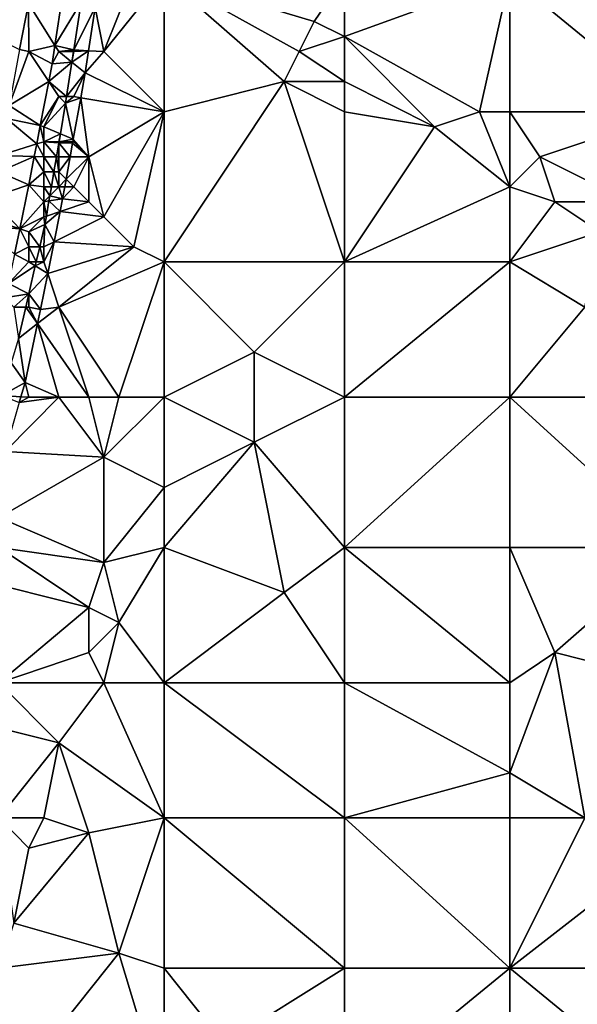
# Model space of a CAD drawing. Units: metres. Extents: x 73125 to 73750, y 344000 to 344500.
# Drawn here: x 73370 to 73408, y 344370 to 344435 of the extents above; entities that cross this region are included whole.
import ezdxf

# ---------------------------------------------------------------- set-up
doc = ezdxf.new("R2010")
doc.units = ezdxf.units.M
doc.layers.add('Terrain', color=15, linetype='Continuous')

msp = doc.modelspace()

# ---------------------------------------------------------------- linework, layer by layer
at = {"layer": 'Terrain'}
for points in [[(73369, 344438, 262.4), (73367.18, 344434.713, 262.101), (73370.971, 344436.197, 262.341), (73369, 344438, 262.4)], [(73378, 344438, 262.93), (73375.413, 344435.933, 262.873), (73376, 344433, 262.99), (73378, 344438, 262.93)], [(73380, 344438, 262.88), (73378, 344438, 262.93), (73376, 344433, 262.99), (73380, 344438, 262.88)], [(73380, 344438, 262.88), (73376, 344433, 262.99), (73380, 344429, 262.85), (73380, 344438, 262.88)], [(73380, 344438, 262.88), (73380, 344429, 262.85), (73388, 344431, 262.76), (73380, 344438, 262.88)], [(73380, 344438, 262.88), (73388, 344431, 262.76), (73389, 344433, 262.62), (73380, 344438, 262.88)], [(73380, 344438, 262.88), (73389, 344433, 262.62), (73390, 344435, 262.74), (73380, 344438, 262.88)], [(73380, 344438, 262.88), (73390, 344435, 262.74), (73392, 344438, 262.65), (73380, 344438, 262.88)], [(73392, 344438, 262.65), (73390, 344435, 262.74), (73392, 344434, 262.71), (73392, 344438, 262.65)], [(73392, 344438, 262.65), (73392, 344434, 262.71), (73403, 344438, 262.55), (73392, 344438, 262.65)], [(73403, 344438, 262.55), (73392, 344434, 262.71), (73401, 344429, 262.66), (73403, 344438, 262.55)], [(73403, 344438, 262.55), (73401, 344429, 262.66), (73403, 344429, 262.58), (73403, 344438, 262.55)], [(73403, 344438, 262.55), (73403, 344429, 262.58), (73414, 344429, 262.52), (73403, 344438, 262.55)], [(73414, 344438, 262.52), (73403, 344438, 262.55), (73414, 344429, 262.52), (73414, 344438, 262.52)], [(73372.742, 344433.407, 263.049), (73373.236, 344436.758, 263.031), (73370.971, 344436.197, 262.341), (73372.742, 344433.407, 263.049)], [(73372.742, 344433.407, 263.049), (73374.49, 344436.283, 263.061), (73373.236, 344436.758, 263.031), (73372.742, 344433.407, 263.049)], [(73370.391, 344433.142, 262.367), (73370.971, 344436.197, 262.341), (73367.18, 344434.713, 262.101), (73370.391, 344433.142, 262.367)], [(73371, 344433, 262.76), (73370.971, 344436.197, 262.341), (73370.391, 344433.142, 262.367), (73371, 344433, 262.76)], [(73371, 344433, 262.76), (73372.742, 344433.407, 263.049), (73370.971, 344436.197, 262.341), (73371, 344433, 262.76)], [(73372.742, 344433.407, 263.049), (73374, 344433.111, 263.074), (73374.49, 344436.283, 263.061), (73372.742, 344433.407, 263.049)], [(73374.49, 344436.283, 263.061), (73374, 344433.111, 263.074), (73375.413, 344435.933, 262.873), (73374.49, 344436.283, 263.061)], [(73374.973, 344433.057, 262.887), (73375.413, 344435.933, 262.873), (73374, 344433.111, 263.074), (73374.973, 344433.057, 262.887)], [(73376, 344433, 262.99), (73375.413, 344435.933, 262.873), (73374.973, 344433.057, 262.887), (73376, 344433, 262.99)], [(73389, 344433, 262.62), (73392, 344434, 262.71), (73390, 344435, 262.74), (73389, 344433, 262.62)], [(73392, 344431, 262.55), (73392, 344434, 262.71), (73389, 344433, 262.62), (73392, 344431, 262.55)], [(73392, 344431, 262.55), (73398, 344428, 262.49), (73392, 344434, 262.71), (73392, 344431, 262.55)], [(73392, 344434, 262.71), (73398, 344428, 262.49), (73401, 344429, 262.66), (73392, 344434, 262.71)], [(73371, 344433, 262.76), (73370.391, 344433.142, 262.367), (73369.683, 344429.411, 262.399), (73371, 344433, 262.76)], [(73371, 344433, 262.76), (73369.683, 344429.411, 262.399), (73372.332, 344431.002, 263.058), (73371, 344433, 262.76)], [(73371, 344433, 262.76), (73372.563, 344432.192, 263.055), (73372.742, 344433.407, 263.049), (73371, 344433, 262.76)], [(73371, 344433, 262.76), (73372.332, 344431.002, 263.058), (73372.563, 344432.192, 263.055), (73371, 344433, 262.76)], [(73373, 344433, 263.24), (73372.742, 344433.407, 263.049), (73372.563, 344432.192, 263.055), (73373, 344433, 263.24)], [(73373, 344433, 263.24), (73372.563, 344432.192, 263.055), (73373.873, 344432.289, 263.077), (73373, 344433, 263.24)], [(73373, 344433, 263.24), (73374, 344433.111, 263.074), (73372.742, 344433.407, 263.049), (73373, 344433, 263.24)], [(73373, 344433, 263.24), (73373.983, 344433, 263.074), (73374, 344433.111, 263.074), (73373, 344433, 263.24)], [(73373, 344433, 263.24), (73373.873, 344432.289, 263.077), (73373.983, 344433, 263.074), (73373, 344433, 263.24)], [(73374, 344433, 263.25), (73373.873, 344432.289, 263.077), (73374.973, 344433.057, 262.887), (73374, 344433, 263.25)], [(73374.973, 344433.057, 262.887), (73373.873, 344432.289, 263.077), (73374.747, 344431.577, 262.894), (73374.973, 344433.057, 262.887)], [(73374, 344433, 263.25), (73373.983, 344433, 263.074), (73373.873, 344432.289, 263.077), (73374, 344433, 263.25)], [(73374, 344433, 263.25), (73374, 344433.111, 263.074), (73373.983, 344433, 263.074), (73374, 344433, 263.25)], [(73374, 344433, 263.25), (73374.973, 344433.057, 262.887), (73374, 344433.111, 263.074), (73374, 344433, 263.25)], [(73376, 344433, 262.99), (73374.973, 344433.057, 262.887), (73374.747, 344431.577, 262.894), (73376, 344433, 262.99)], [(73380, 344429, 262.85), (73376, 344433, 262.99), (73374.747, 344431.577, 262.894), (73380, 344429, 262.85)], [(73392, 344431, 262.55), (73389, 344433, 262.62), (73388, 344431, 262.76), (73392, 344431, 262.55)], [(73372.332, 344431.002, 263.058), (73373.52, 344430, 263.086), (73373.873, 344432.289, 263.077), (73372.332, 344431.002, 263.058)], [(73372.332, 344431.002, 263.058), (73373.873, 344432.289, 263.077), (73372.563, 344432.192, 263.055), (73372.332, 344431.002, 263.058)], [(73373.873, 344432.289, 263.077), (73373.52, 344430, 263.086), (73374.747, 344431.577, 262.894), (73373.873, 344432.289, 263.077)], [(73374, 344430, 263.24), (73374.747, 344431.577, 262.894), (73373.52, 344430, 263.086), (73374, 344430, 263.24)], [(73374, 344430, 263.24), (73374.452, 344429.925, 262.901), (73374.747, 344431.577, 262.894), (73374, 344430, 263.24)], [(73380, 344429, 262.85), (73374.747, 344431.577, 262.894), (73374.452, 344429.925, 262.901), (73380, 344429, 262.85)], [(73371.765, 344428.078, 263.065), (73372.332, 344431.002, 263.058), (73369.683, 344429.411, 262.399), (73371.765, 344428.078, 263.065)], [(73371.765, 344428.078, 263.065), (73373, 344430, 263.3), (73372.332, 344431.002, 263.058), (73371.765, 344428.078, 263.065)], [(73373, 344430, 263.3), (73373.52, 344430, 263.086), (73372.332, 344431.002, 263.058), (73373, 344430, 263.3)], [(73380, 344419, 262.81), (73388, 344431, 262.76), (73380, 344429, 262.85), (73380, 344419, 262.81)], [(73380, 344419, 262.81), (73392, 344419, 262.72), (73388, 344431, 262.76), (73380, 344419, 262.81)], [(73392, 344419, 262.72), (73392, 344429, 262.67), (73388, 344431, 262.76), (73392, 344419, 262.72)], [(73392, 344429, 262.67), (73392, 344431, 262.55), (73388, 344431, 262.76), (73392, 344429, 262.67)], [(73392, 344429, 262.67), (73398, 344428, 262.49), (73392, 344431, 262.55), (73392, 344429, 262.67)], [(73371.765, 344428.078, 263.065), (73372, 344428, 263.25), (73373, 344430, 263.3), (73371.765, 344428.078, 263.065)], [(73372, 344428, 263.25), (73373.453, 344429.569, 263.088), (73373, 344430, 263.3), (73372, 344428, 263.25)], [(73373.106, 344427.537, 263.082), (73373.453, 344429.569, 263.088), (73372, 344428, 263.25), (73373.106, 344427.537, 263.082)], [(73373, 344430, 263.3), (73373.453, 344429.569, 263.088), (73373.52, 344430, 263.086), (73373, 344430, 263.3)], [(73373.106, 344427.537, 263.082), (73373.962, 344427.179, 262.911), (73373.453, 344429.569, 263.088), (73373.106, 344427.537, 263.082)], [(73374, 344430, 263.24), (73373.52, 344430, 263.086), (73373.453, 344429.569, 263.088), (73374, 344430, 263.24)], [(73374, 344430, 263.24), (73373.453, 344429.569, 263.088), (73374.452, 344429.925, 262.901), (73374, 344430, 263.24)], [(73373.962, 344427.179, 262.911), (73374.452, 344429.925, 262.901), (73373.453, 344429.569, 263.088), (73373.962, 344427.179, 262.911)], [(73375, 344426, 262.97), (73374.452, 344429.925, 262.901), (73373.962, 344427.179, 262.911), (73375, 344426, 262.97)], [(73375, 344426, 262.97), (73380, 344429, 262.85), (73374.452, 344429.925, 262.901), (73375, 344426, 262.97)], [(73371.765, 344428.078, 263.065), (73369.683, 344429.411, 262.399), (73369.522, 344428.557, 262.407), (73371.765, 344428.078, 263.065)], [(73376, 344422, 262.89), (73380, 344429, 262.85), (73375, 344426, 262.97), (73376, 344422, 262.89)], [(73378, 344420, 262.8), (73380, 344429, 262.85), (73376, 344422, 262.89), (73378, 344420, 262.8)], [(73380, 344419, 262.81), (73380, 344429, 262.85), (73378, 344420, 262.8), (73380, 344419, 262.81)], [(73392, 344419, 262.72), (73398, 344428, 262.49), (73392, 344429, 262.67), (73392, 344419, 262.72)], [(73403, 344424, 262.49), (73401, 344429, 262.66), (73398, 344428, 262.49), (73403, 344424, 262.49)], [(73403, 344424, 262.49), (73403, 344429, 262.58), (73401, 344429, 262.66), (73403, 344424, 262.49)], [(73405, 344426, 262.62), (73414, 344429, 262.52), (73403, 344429, 262.58), (73405, 344426, 262.62)], [(73405, 344426, 262.62), (73403, 344429, 262.58), (73403, 344424, 262.49), (73405, 344426, 262.62)], [(73411, 344423, 262.62), (73414, 344429, 262.52), (73405, 344426, 262.62), (73411, 344423, 262.62)], [(73371.527, 344426.854, 263.068), (73369.522, 344428.557, 262.407), (73369.054, 344426.093, 262.428), (73371.527, 344426.854, 263.068)], [(73371.527, 344426.854, 263.068), (73371.765, 344428.078, 263.065), (73369.522, 344428.557, 262.407), (73371.527, 344426.854, 263.068)], [(73371.527, 344426.854, 263.068), (73372, 344427, 263.28), (73371.765, 344428.078, 263.065), (73371.527, 344426.854, 263.068)], [(73371.765, 344428.078, 263.065), (73372, 344427, 263.28), (73372, 344428, 263.25), (73371.765, 344428.078, 263.065)], [(73373.106, 344427.537, 263.082), (73372, 344428, 263.25), (73372, 344427, 263.28), (73373.106, 344427.537, 263.082)], [(73392, 344419, 262.72), (73403, 344424, 262.49), (73398, 344428, 262.49), (73392, 344419, 262.72)], [(73371.527, 344426.854, 263.068), (73372, 344426, 263.33), (73372, 344427, 263.28), (73371.527, 344426.854, 263.068)], [(73373.106, 344427.537, 263.082), (73372, 344427, 263.28), (73373, 344427, 263.25), (73373.106, 344427.537, 263.082)], [(73372, 344426, 263.33), (73372.843, 344426, 263.077), (73372, 344427, 263.28), (73372, 344426, 263.33)], [(73373, 344427, 263.25), (73372, 344427, 263.28), (73373, 344426.918, 263.08), (73373, 344427, 263.25)], [(73372, 344427, 263.28), (73372.843, 344426, 263.077), (73373, 344426.918, 263.08), (73372, 344427, 263.28)], [(73373, 344426, 263.24), (73373, 344426.918, 263.08), (73372.843, 344426, 263.077), (73373, 344426, 263.24)], [(73373.106, 344427.537, 263.082), (73373, 344427, 263.25), (73373.014, 344427, 263.08), (73373.106, 344427.537, 263.082)], [(73373.915, 344426.915, 262.912), (73373.014, 344427, 263.08), (73373, 344426.918, 263.08), (73373.915, 344426.915, 262.912)], [(73373, 344427, 263.25), (73373, 344426.918, 263.08), (73373.014, 344427, 263.08), (73373, 344427, 263.25)], [(73373, 344426, 263.24), (73373.751, 344426, 262.916), (73373, 344426.918, 263.08), (73373, 344426, 263.24)], [(73373.751, 344426, 262.916), (73373.915, 344426.915, 262.912), (73373, 344426.918, 263.08), (73373.751, 344426, 262.916)], [(73373.106, 344427.537, 263.082), (73373.014, 344427, 263.08), (73373.962, 344427.179, 262.911), (73373.106, 344427.537, 263.082)], [(73373.93, 344427, 262.912), (73373.962, 344427.179, 262.911), (73373.014, 344427, 263.08), (73373.93, 344427, 262.912)], [(73373.915, 344426.915, 262.912), (73373.93, 344427, 262.912), (73373.014, 344427, 263.08), (73373.915, 344426.915, 262.912)], [(73375, 344426, 262.97), (73373.915, 344426.915, 262.912), (73373.751, 344426, 262.916), (73375, 344426, 262.97)], [(73375, 344426, 262.97), (73374, 344427, 263.07), (73373.915, 344426.915, 262.912), (73375, 344426, 262.97)], [(73373.915, 344426.915, 262.912), (73374, 344427, 263.07), (73373.93, 344427, 262.912), (73373.915, 344426.915, 262.912)], [(73373.93, 344427, 262.912), (73374, 344427, 263.07), (73373.962, 344427.179, 262.911), (73373.93, 344427, 262.912)], [(73375, 344426, 262.97), (73373.962, 344427.179, 262.911), (73374, 344427, 263.07), (73375, 344426, 262.97)], [(73371.365, 344426.02, 263.07), (73371.527, 344426.854, 263.068), (73369.054, 344426.093, 262.428), (73371.365, 344426.02, 263.07)], [(73371.365, 344426.02, 263.07), (73372, 344426, 263.33), (73371.527, 344426.854, 263.068), (73371.365, 344426.02, 263.07)], [(73371.365, 344426.02, 263.07), (73369.054, 344426.093, 262.428), (73369, 344425, 262.71), (73371.365, 344426.02, 263.07)], [(73371.365, 344426.02, 263.07), (73369, 344425, 262.71), (73370.999, 344424.132, 263.075), (73371.365, 344426.02, 263.07)], [(73372, 344425, 263.35), (73371.365, 344426.02, 263.07), (73370.999, 344424.132, 263.075), (73372, 344425, 263.35)], [(73372, 344425, 263.35), (73372, 344426, 263.33), (73371.365, 344426.02, 263.07), (73372, 344425, 263.35)], [(73372, 344425, 263.35), (73372.672, 344425, 263.074), (73372, 344426, 263.33), (73372, 344425, 263.35)], [(73372, 344426, 263.33), (73372.672, 344425, 263.074), (73372.843, 344426, 263.077), (73372, 344426, 263.33)], [(73373, 344425, 263.23), (73372.843, 344426, 263.077), (73372.672, 344425, 263.074), (73373, 344425, 263.23)], [(73373, 344425, 263.23), (73373, 344426, 263.24), (73372.843, 344426, 263.077), (73373, 344425, 263.23)], [(73373, 344425, 263.23), (73373.486, 344424.514, 262.922), (73373.751, 344426, 262.916), (73373, 344425, 263.23)], [(73373, 344425, 263.23), (73373.751, 344426, 262.916), (73373, 344426, 263.24), (73373, 344425, 263.23)], [(73374, 344424, 263.01), (73375, 344426, 262.97), (73373.486, 344424.514, 262.922), (73374, 344424, 263.01)], [(73375, 344426, 262.97), (73373.751, 344426, 262.916), (73373.486, 344424.514, 262.922), (73375, 344426, 262.97)], [(73375, 344423, 262.96), (73375, 344426, 262.97), (73374, 344424, 263.01), (73375, 344423, 262.96)], [(73376, 344422, 262.89), (73375, 344426, 262.97), (73375, 344423, 262.96), (73376, 344422, 262.89)], [(73406, 344423, 262.42), (73405, 344426, 262.62), (73403, 344424, 262.49), (73406, 344423, 262.42)], [(73411, 344423, 262.62), (73405, 344426, 262.62), (73406, 344423, 262.42), (73411, 344423, 262.62)], [(73370.999, 344424.132, 263.075), (73369, 344425, 262.71), (73368.423, 344423.269, 262.441), (73370.999, 344424.132, 263.075)], [(73372, 344424, 263.34), (73372, 344425, 263.35), (73370.999, 344424.132, 263.075), (73372, 344424, 263.34)], [(73372, 344424, 263.34), (73372.501, 344424, 263.071), (73372, 344425, 263.35), (73372, 344424, 263.34)], [(73372, 344425, 263.35), (73372.501, 344424, 263.071), (73372.672, 344425, 263.074), (73372, 344425, 263.35)], [(73373, 344424, 263.2), (73372.672, 344425, 263.074), (73372.501, 344424, 263.071), (73373, 344424, 263.2)], [(73373, 344424, 263.2), (73373, 344425, 263.23), (73372.672, 344425, 263.074), (73373, 344424, 263.2)], [(73373, 344424, 263.2), (73373.486, 344424.514, 262.922), (73373, 344425, 263.23), (73373, 344424, 263.2)], [(73373, 344424, 263.2), (73373.394, 344424, 262.924), (73373.486, 344424.514, 262.922), (73373, 344424, 263.2)], [(73374, 344424, 263.01), (73373.486, 344424.514, 262.922), (73373.394, 344424, 262.924), (73374, 344424, 263.01)], [(73370.398, 344421.201, 263.086), (73370.999, 344424.132, 263.075), (73368.423, 344423.269, 262.441), (73370.398, 344421.201, 263.086)], [(73372, 344423, 263.3), (73370.999, 344424.132, 263.075), (73370.398, 344421.201, 263.086), (73372, 344423, 263.3)], [(73372, 344423, 263.3), (73372, 344424, 263.34), (73370.999, 344424.132, 263.075), (73372, 344423, 263.3)], [(73372, 344423, 263.3), (73372.398, 344423.398, 263.069), (73372, 344424, 263.34), (73372, 344423, 263.3)], [(73372, 344424, 263.34), (73372.398, 344423.398, 263.069), (73372.501, 344424, 263.071), (73372, 344424, 263.34)], [(73373, 344424, 263.2), (73372.501, 344424, 263.071), (73372.398, 344423.398, 263.069), (73373, 344424, 263.2)], [(73373, 344424, 263.2), (73372.398, 344423.398, 263.069), (73373.253, 344423.209, 262.927), (73373, 344424, 263.2)], [(73373, 344424, 263.2), (73373.253, 344423.209, 262.927), (73373.394, 344424, 262.924), (73373, 344424, 263.2)], [(73375, 344423, 262.96), (73374, 344424, 263.01), (73373.253, 344423.209, 262.927), (73375, 344423, 262.96)], [(73374, 344424, 263.01), (73373.394, 344424, 262.924), (73373.253, 344423.209, 262.927), (73374, 344424, 263.01)], [(73392, 344419, 262.72), (73403, 344419, 262.66), (73403, 344424, 262.49), (73392, 344419, 262.72)], [(73406, 344423, 262.42), (73403, 344424, 262.49), (73403, 344419, 262.66), (73406, 344423, 262.42)], [(73370.398, 344421.201, 263.086), (73368.423, 344423.269, 262.441), (73368.13, 344421.957, 262.447), (73370.398, 344421.201, 263.086)], [(73372, 344422, 263.28), (73372, 344423, 263.3), (73370.398, 344421.201, 263.086), (73372, 344422, 263.28)], [(73372, 344423, 263.3), (73372.34, 344423.057, 263.068), (73372.398, 344423.398, 263.069), (73372, 344423, 263.3)], [(73372, 344423, 263.3), (73372.169, 344422.056, 263.065), (73372.34, 344423.057, 263.068), (73372, 344423, 263.3)], [(73372, 344422, 263.28), (73372.169, 344422.056, 263.065), (73372, 344423, 263.3), (73372, 344422, 263.28)], [(73373.083, 344422.361, 262.93), (73372.34, 344423.057, 263.068), (73372.169, 344422.056, 263.065), (73373.083, 344422.361, 262.93)], [(73372.34, 344423.057, 263.068), (73373.253, 344423.209, 262.927), (73372.398, 344423.398, 263.069), (73372.34, 344423.057, 263.068)], [(73373.083, 344422.361, 262.93), (73373.253, 344423.209, 262.927), (73372.34, 344423.057, 263.068), (73373.083, 344422.361, 262.93)], [(73375, 344423, 262.96), (73373.253, 344423.209, 262.927), (73373.083, 344422.361, 262.93), (73375, 344423, 262.96)], [(73376, 344422, 262.89), (73375, 344423, 262.96), (73373.083, 344422.361, 262.93), (73376, 344422, 262.89)], [(73409, 344421, 262.48), (73406, 344423, 262.42), (73403, 344419, 262.66), (73409, 344421, 262.48)], [(73409, 344421, 262.48), (73411, 344423, 262.62), (73406, 344423, 262.42), (73409, 344421, 262.48)], [(73372.679, 344420.339, 262.937), (73373.083, 344422.361, 262.93), (73372.072, 344421.488, 263.063), (73372.679, 344420.339, 262.937)], [(73373.083, 344422.361, 262.93), (73372.169, 344422.056, 263.065), (73372.072, 344421.488, 263.063), (73373.083, 344422.361, 262.93)], [(73376, 344422, 262.89), (73373.083, 344422.361, 262.93), (73372.679, 344420.339, 262.937), (73376, 344422, 262.89)], [(73370.398, 344421.201, 263.086), (73368.13, 344421.957, 262.447), (73368, 344421.376, 262.45), (73370.398, 344421.201, 263.086)], [(73371, 344421, 263.34), (73372, 344422, 263.28), (73370.398, 344421.201, 263.086), (73371, 344421, 263.34)], [(73371, 344421, 263.34), (73372.072, 344421.488, 263.063), (73372, 344422, 263.28), (73371, 344421, 263.34)], [(73372, 344422, 263.28), (73372.072, 344421.488, 263.063), (73372.169, 344422.056, 263.065), (73372, 344422, 263.28)], [(73378, 344420, 262.8), (73376, 344422, 262.89), (73372.679, 344420.339, 262.937), (73378, 344420, 262.8)], [(73370.055, 344419.527, 263.093), (73370.398, 344421.201, 263.086), (73368, 344421.376, 262.45), (73370.055, 344419.527, 263.093)], [(73371, 344420, 263.34), (73370.398, 344421.201, 263.086), (73370.055, 344419.527, 263.093), (73371, 344420, 263.34)], [(73371, 344420, 263.34), (73371, 344421, 263.34), (73370.398, 344421.201, 263.086), (73371, 344420, 263.34)], [(73371, 344421, 263.34), (73371.725, 344420, 263.075), (73372.072, 344421.488, 263.063), (73371, 344421, 263.34)], [(73372, 344420, 263.24), (73372.072, 344421.488, 263.063), (73371.725, 344420, 263.075), (73372, 344420, 263.24)], [(73372, 344420, 263.24), (73372.679, 344420.339, 262.937), (73372.072, 344421.488, 263.063), (73372, 344420, 263.24)], [(73371, 344420, 263.34), (73371.725, 344420, 263.075), (73371, 344421, 263.34), (73371, 344420, 263.34)], [(73409, 344421, 262.48), (73403, 344419, 262.66), (73408, 344416, 262.67), (73409, 344421, 262.48)], [(73371, 344419, 263.34), (73371, 344420, 263.34), (73370.055, 344419.527, 263.093), (73371, 344419, 263.34)], [(73371, 344419, 263.34), (73371.492, 344419, 263.083), (73371, 344420, 263.34), (73371, 344419, 263.34)], [(73371, 344420, 263.34), (73371.492, 344419, 263.083), (73371.725, 344420, 263.075), (73371, 344420, 263.34)], [(73372, 344419, 263.22), (73371.725, 344420, 263.075), (73371.492, 344419, 263.083), (73372, 344419, 263.22)], [(73372, 344419, 263.22), (73372, 344420, 263.24), (73371.725, 344420, 263.075), (73372, 344419, 263.22)], [(73372, 344419, 263.22), (73372.256, 344418.231, 262.944), (73372.679, 344420.339, 262.937), (73372, 344419, 263.22)], [(73372, 344419, 263.22), (73372.679, 344420.339, 262.937), (73372, 344420, 263.24), (73372, 344419, 263.22)], [(73378, 344420, 262.8), (73372.679, 344420.339, 262.937), (73372.256, 344418.231, 262.944), (73378, 344420, 262.8)], [(73378, 344420, 262.8), (73372.256, 344418.231, 262.944), (73373, 344416, 263), (73378, 344420, 262.8)], [(73380, 344419, 262.81), (73378, 344420, 262.8), (73373, 344416, 263), (73380, 344419, 262.81)], [(73371, 344419, 263.34), (73370.055, 344419.527, 263.093), (73369.651, 344417.557, 263.1), (73371, 344419, 263.34)], [(73371, 344419, 263.34), (73369.651, 344417.557, 263.1), (73371.431, 344418.736, 263.086), (73371, 344419, 263.34)], [(73369.651, 344417.557, 263.1), (73371, 344416.889, 263.101), (73371.431, 344418.736, 263.086), (73369.651, 344417.557, 263.1)], [(73371, 344419, 263.34), (73371.431, 344418.736, 263.086), (73371.492, 344419, 263.083), (73371, 344419, 263.34)], [(73371.431, 344418.736, 263.086), (73371, 344416.889, 263.101), (73372.256, 344418.231, 262.944), (73371.431, 344418.736, 263.086)], [(73372, 344419, 263.22), (73371.492, 344419, 263.083), (73371.431, 344418.736, 263.086), (73372, 344419, 263.22)], [(73372, 344419, 263.22), (73371.431, 344418.736, 263.086), (73372.256, 344418.231, 262.944), (73372, 344419, 263.22)], [(73380, 344419, 262.81), (73373, 344416, 263), (73377, 344410, 262.92), (73380, 344419, 262.81)], [(73380, 344419, 262.81), (73377, 344410, 262.92), (73380, 344410, 262.95), (73380, 344419, 262.81)], [(73380, 344419, 262.81), (73380, 344410, 262.95), (73386, 344413, 262.73), (73380, 344419, 262.81)], [(73380, 344419, 262.81), (73386, 344413, 262.73), (73392, 344419, 262.72), (73380, 344419, 262.81)], [(73392, 344419, 262.72), (73386, 344413, 262.73), (73392, 344410, 262.75), (73392, 344419, 262.72)], [(73392, 344410, 262.75), (73403, 344410, 262.67), (73403, 344419, 262.66), (73392, 344410, 262.75)], [(73392, 344419, 262.72), (73392, 344410, 262.75), (73403, 344419, 262.66), (73392, 344419, 262.72)], [(73403, 344419, 262.66), (73403, 344410, 262.67), (73408, 344416, 262.67), (73403, 344419, 262.66)], [(73372.256, 344418.231, 262.944), (73371, 344416.889, 263.101), (73371.778, 344415.84, 262.952), (73372.256, 344418.231, 262.944)], [(73373, 344416, 263), (73372.256, 344418.231, 262.944), (73371.778, 344415.84, 262.952), (73373, 344416, 263)], [(73369.651, 344417.557, 263.1), (73369.389, 344416.611, 263.106), (73371, 344416.889, 263.101), (73369.651, 344417.557, 263.1)], [(73370, 344416, 263.34), (73371, 344416.889, 263.101), (73369.389, 344416.611, 263.106), (73370, 344416, 263.34)], [(73370, 344416, 263.34), (73370.793, 344416, 263.108), (73371, 344416.889, 263.101), (73370, 344416, 263.34)], [(73371, 344416, 263.25), (73371, 344416.889, 263.101), (73370.793, 344416, 263.108), (73371, 344416, 263.25)], [(73371, 344416, 263.25), (73371.778, 344415.84, 262.952), (73371, 344416.889, 263.101), (73371, 344416, 263.25)], [(73370, 344416, 263.34), (73370.305, 344413.908, 263.125), (73370.793, 344416, 263.108), (73370, 344416, 263.34)], [(73371.579, 344414.897, 262.934), (73370.793, 344416, 263.108), (73370.305, 344413.908, 263.125), (73371.579, 344414.897, 262.934)], [(73371, 344416, 263.25), (73370.793, 344416, 263.108), (73371.579, 344414.897, 262.934), (73371, 344416, 263.25)], [(73371, 344416, 263.25), (73371.579, 344414.897, 262.934), (73371.778, 344415.84, 262.952), (73371, 344416, 263.25)], [(73375, 344410, 262.9), (73373, 344416, 263), (73371.579, 344414.897, 262.934), (73375, 344410, 262.9)], [(73373, 344416, 263), (73371.778, 344415.84, 262.952), (73371.579, 344414.897, 262.934), (73373, 344416, 263)], [(73377, 344410, 262.92), (73373, 344416, 263), (73375, 344410, 262.9), (73377, 344410, 262.92)], [(73414, 344410, 262.64), (73408, 344416, 262.67), (73403, 344410, 262.67), (73414, 344410, 262.64)], [(73371.579, 344414.897, 262.934), (73370.305, 344413.908, 263.125), (73370.75, 344410.975, 262.861), (73371.579, 344414.897, 262.934)], [(73373, 344410, 262.89), (73371.579, 344414.897, 262.934), (73370.75, 344410.975, 262.861), (73373, 344410, 262.89)], [(73375, 344410, 262.9), (73371.579, 344414.897, 262.934), (73373, 344410, 262.89), (73375, 344410, 262.9)], [(73369.834, 344412.289, 263.138), (73370.75, 344410.975, 262.861), (73370.305, 344413.908, 263.125), (73369.834, 344412.289, 263.138)], [(73380, 344410, 262.95), (73386, 344407, 262.86), (73386, 344413, 262.73), (73380, 344410, 262.95)], [(73392, 344410, 262.75), (73386, 344413, 262.73), (73386, 344407, 262.86), (73392, 344410, 262.75)], [(73369.834, 344412.289, 263.138), (73369.2, 344410.112, 263.155), (73370.75, 344410.975, 262.861), (73369.834, 344412.289, 263.138)], [(73370.48, 344410.032, 262.853), (73370.75, 344410.975, 262.861), (73369.2, 344410.112, 263.155), (73370.48, 344410.032, 262.853)], [(73371, 344410, 263), (73370.75, 344410.975, 262.861), (73370.48, 344410.032, 262.853), (73371, 344410, 263)], [(73373, 344410, 262.89), (73370.75, 344410.975, 262.861), (73371, 344410, 263), (73373, 344410, 262.89)], [(73370.367, 344409.637, 262.85), (73370.48, 344410.032, 262.853), (73369.2, 344410.112, 263.155), (73370.367, 344409.637, 262.85)], [(73373, 344410, 262.89), (73370.367, 344409.637, 262.85), (73369.434, 344406.382, 262.824), (73373, 344410, 262.89)], [(73373, 344410, 262.89), (73369.434, 344406.382, 262.824), (73376, 344406, 262.74), (73373, 344410, 262.89)], [(73371, 344410, 263), (73370.48, 344410.032, 262.853), (73370.367, 344409.637, 262.85), (73371, 344410, 263)], [(73373, 344410, 262.89), (73371, 344410, 263), (73370.367, 344409.637, 262.85), (73373, 344410, 262.89)], [(73375, 344410, 262.9), (73373, 344410, 262.89), (73376, 344406, 262.74), (73375, 344410, 262.9)], [(73377, 344410, 262.92), (73375, 344410, 262.9), (73376, 344406, 262.74), (73377, 344410, 262.92)], [(73380, 344410, 262.95), (73377, 344410, 262.92), (73376, 344406, 262.74), (73380, 344410, 262.95)], [(73380, 344410, 262.95), (73376, 344406, 262.74), (73380, 344404, 262.77), (73380, 344410, 262.95)], [(73380, 344410, 262.95), (73380, 344404, 262.77), (73386, 344407, 262.86), (73380, 344410, 262.95)], [(73392, 344410, 262.75), (73386, 344407, 262.86), (73392, 344400, 262.79), (73392, 344410, 262.75)], [(73392, 344400, 262.79), (73403, 344400, 262.77), (73403, 344410, 262.67), (73392, 344400, 262.79)], [(73392, 344410, 262.75), (73392, 344400, 262.79), (73403, 344410, 262.67), (73392, 344410, 262.75)], [(73403, 344410, 262.67), (73403, 344400, 262.77), (73414, 344400, 262.63), (73403, 344410, 262.67)], [(73414, 344410, 262.64), (73403, 344410, 262.67), (73414, 344400, 262.63), (73414, 344410, 262.64)], [(73380, 344400, 262.86), (73386, 344407, 262.86), (73380, 344404, 262.77), (73380, 344400, 262.86)], [(73388, 344397, 262.7), (73386, 344407, 262.86), (73380, 344400, 262.86), (73388, 344397, 262.7)], [(73388, 344397, 262.7), (73392, 344400, 262.79), (73386, 344407, 262.86), (73388, 344397, 262.7)], [(73376, 344406, 262.74), (73369.434, 344406.382, 262.824), (73369, 344402, 262.98), (73376, 344406, 262.74)], [(73376, 344399, 262.77), (73376, 344406, 262.74), (73369, 344402, 262.98), (73376, 344399, 262.77)], [(73376, 344399, 262.77), (73380, 344404, 262.77), (73376, 344406, 262.74), (73376, 344399, 262.77)], [(73376, 344399, 262.77), (73380, 344400, 262.86), (73380, 344404, 262.77), (73376, 344399, 262.77)], [(73376, 344399, 262.77), (73369, 344402, 262.98), (73369, 344400, 263.02), (73376, 344399, 262.77)], [(73375, 344396, 262.8), (73369, 344400, 263.02), (73367, 344398, 263.05), (73375, 344396, 262.8)], [(73375, 344396, 262.8), (73376, 344399, 262.77), (73369, 344400, 263.02), (73375, 344396, 262.8)], [(73377, 344395, 262.89), (73380, 344400, 262.86), (73376, 344399, 262.77), (73377, 344395, 262.89)], [(73380, 344391, 262.87), (73380, 344400, 262.86), (73377, 344395, 262.89), (73380, 344391, 262.87)], [(73380, 344391, 262.87), (73388, 344397, 262.7), (73380, 344400, 262.86), (73380, 344391, 262.87)], [(73392, 344391, 262.76), (73392, 344400, 262.79), (73388, 344397, 262.7), (73392, 344391, 262.76)], [(73392, 344391, 262.76), (73403, 344391, 262.75), (73392, 344400, 262.79), (73392, 344391, 262.76)], [(73403, 344391, 262.75), (73403, 344400, 262.77), (73392, 344400, 262.79), (73403, 344391, 262.75)], [(73406, 344393, 262.83), (73414, 344400, 262.63), (73403, 344400, 262.77), (73406, 344393, 262.83)], [(73406, 344393, 262.83), (73403, 344400, 262.77), (73403, 344391, 262.75), (73406, 344393, 262.83)], [(73414, 344391, 262.81), (73414, 344400, 262.63), (73406, 344393, 262.83), (73414, 344391, 262.81)], [(73377, 344395, 262.89), (73376, 344399, 262.77), (73375, 344396, 262.8), (73377, 344395, 262.89)], [(73375, 344396, 262.8), (73367, 344398, 263.05), (73369, 344391, 263.04), (73375, 344396, 262.8)], [(73380, 344391, 262.87), (73392, 344391, 262.76), (73388, 344397, 262.7), (73380, 344391, 262.87)], [(73375, 344393, 262.74), (73375, 344396, 262.8), (73369, 344391, 263.04), (73375, 344393, 262.74)], [(73375, 344393, 262.74), (73377, 344395, 262.89), (73375, 344396, 262.8), (73375, 344393, 262.74)], [(73376, 344391, 262.83), (73377, 344395, 262.89), (73375, 344393, 262.74), (73376, 344391, 262.83)], [(73380, 344391, 262.87), (73377, 344395, 262.89), (73376, 344391, 262.83), (73380, 344391, 262.87)], [(73376, 344391, 262.83), (73375, 344393, 262.74), (73369, 344391, 263.04), (73376, 344391, 262.83)], [(73403, 344385, 262.65), (73406, 344393, 262.83), (73403, 344391, 262.75), (73403, 344385, 262.65)], [(73408, 344382, 262.65), (73406, 344393, 262.83), (73403, 344385, 262.65), (73408, 344382, 262.65)], [(73408, 344382, 262.65), (73414, 344391, 262.81), (73406, 344393, 262.83), (73408, 344382, 262.65)], [(73373, 344387, 262.76), (73369, 344391, 263.04), (73365, 344389, 263.06), (73373, 344387, 262.76)], [(73373, 344387, 262.76), (73376, 344391, 262.83), (73369, 344391, 263.04), (73373, 344387, 262.76)], [(73380, 344382, 262.74), (73376, 344391, 262.83), (73373, 344387, 262.76), (73380, 344382, 262.74)], [(73380, 344382, 262.74), (73380, 344391, 262.87), (73376, 344391, 262.83), (73380, 344382, 262.74)], [(73380, 344382, 262.74), (73392, 344382, 262.82), (73380, 344391, 262.87), (73380, 344382, 262.74)], [(73392, 344382, 262.82), (73392, 344391, 262.76), (73380, 344391, 262.87), (73392, 344382, 262.82)], [(73392, 344382, 262.82), (73403, 344385, 262.65), (73392, 344391, 262.76), (73392, 344382, 262.82)], [(73392, 344391, 262.76), (73403, 344385, 262.65), (73403, 344391, 262.75), (73392, 344391, 262.76)], [(73373, 344387, 262.76), (73365, 344389, 263.06), (73369, 344382, 262.91), (73373, 344387, 262.76)], [(73372, 344382, 262.76), (73373, 344387, 262.76), (73369, 344382, 262.91), (73372, 344382, 262.76)], [(73375, 344381, 262.86), (73373, 344387, 262.76), (73372, 344382, 262.76), (73375, 344381, 262.86)], [(73375, 344381, 262.86), (73380, 344382, 262.74), (73373, 344387, 262.76), (73375, 344381, 262.86)], [(73392, 344382, 262.82), (73403, 344382, 262.78), (73403, 344385, 262.65), (73392, 344382, 262.82)], [(73408, 344382, 262.65), (73403, 344385, 262.65), (73403, 344382, 262.78), (73408, 344382, 262.65)], [(73370, 344375, 262.72), (73371, 344380, 262.71), (73369, 344382, 262.91), (73370, 344375, 262.72)], [(73371, 344380, 262.71), (73372, 344382, 262.76), (73369, 344382, 262.91), (73371, 344380, 262.71)], [(73371, 344380, 262.71), (73375, 344381, 262.86), (73372, 344382, 262.76), (73371, 344380, 262.71)], [(73377, 344373, 262.64), (73380, 344382, 262.74), (73375, 344381, 262.86), (73377, 344373, 262.64)], [(73380, 344372, 262.69), (73380, 344382, 262.74), (73377, 344373, 262.64), (73380, 344372, 262.69)], [(73380, 344372, 262.69), (73392, 344372, 262.7), (73380, 344382, 262.74), (73380, 344372, 262.69)], [(73392, 344372, 262.7), (73392, 344382, 262.82), (73380, 344382, 262.74), (73392, 344372, 262.7)], [(73392, 344372, 262.7), (73403, 344372, 262.78), (73392, 344382, 262.82), (73392, 344372, 262.7)], [(73392, 344382, 262.82), (73403, 344372, 262.78), (73403, 344382, 262.78), (73392, 344382, 262.82)], [(73403, 344372, 262.78), (73408, 344382, 262.65), (73403, 344382, 262.78), (73403, 344372, 262.78)], [(73412, 344379, 262.64), (73408, 344382, 262.65), (73403, 344372, 262.78), (73412, 344379, 262.64)], [(73377, 344373, 262.64), (73375, 344381, 262.86), (73370, 344375, 262.72), (73377, 344373, 262.64)], [(73370, 344375, 262.72), (73375, 344381, 262.86), (73371, 344380, 262.71), (73370, 344375, 262.72)], [(73414, 344372, 262.76), (73412, 344379, 262.64), (73403, 344372, 262.78), (73414, 344372, 262.76)], [(73377, 344373, 262.64), (73370, 344375, 262.72), (73369, 344372, 262.86), (73377, 344373, 262.64)], [(73377, 344373, 262.64), (73369, 344372, 262.86), (73369, 344363, 263.04), (73377, 344373, 262.64)], [(73377, 344373, 262.64), (73369, 344363, 263.04), (73380, 344363, 262.79), (73377, 344373, 262.64)], [(73380, 344372, 262.69), (73377, 344373, 262.64), (73380, 344363, 262.79), (73380, 344372, 262.69)], [(73380, 344372, 262.69), (73384, 344367, 262.64), (73392, 344372, 262.7), (73380, 344372, 262.69)], [(73380, 344372, 262.69), (73380, 344363, 262.79), (73384, 344367, 262.64), (73380, 344372, 262.69)], [(73392, 344372, 262.7), (73384, 344367, 262.64), (73392, 344363, 262.64), (73392, 344372, 262.7)], [(73392, 344363, 262.64), (73403, 344363, 262.71), (73403, 344372, 262.78), (73392, 344363, 262.64)], [(73392, 344372, 262.7), (73392, 344363, 262.64), (73403, 344372, 262.78), (73392, 344372, 262.7)], [(73403, 344372, 262.78), (73403, 344363, 262.71), (73414, 344363, 262.78), (73403, 344372, 262.78)], [(73414, 344372, 262.76), (73403, 344372, 262.78), (73414, 344363, 262.78), (73414, 344372, 262.76)]]:
    msp.add_3dface(points, dxfattribs=at)

doc.saveas('drawing.dxf')
